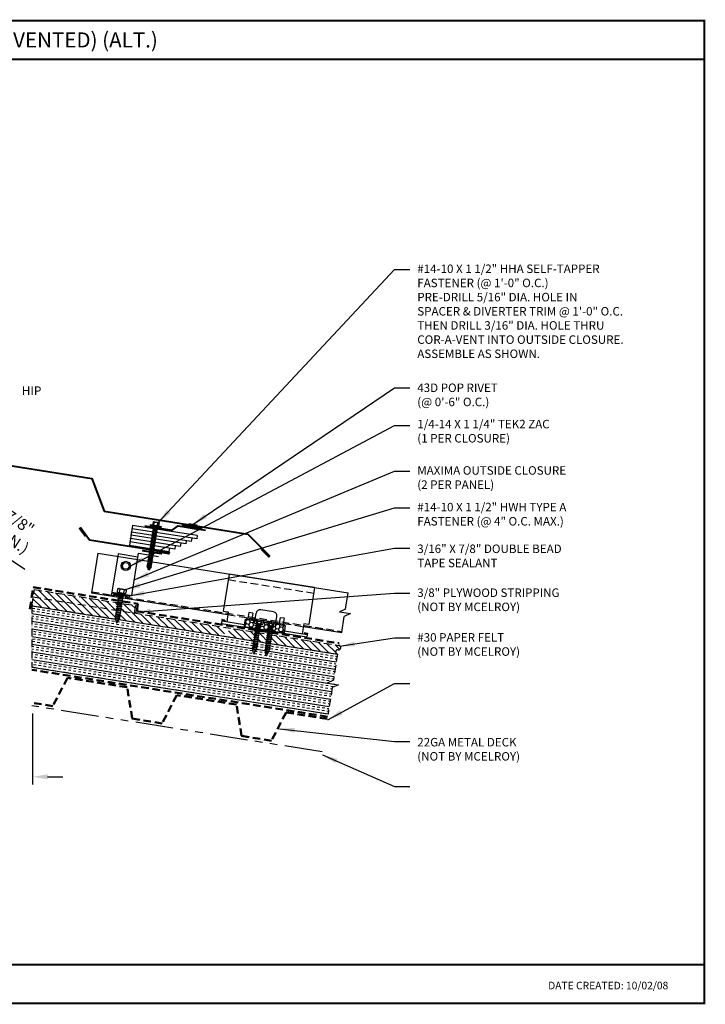
# Model space of a CAD drawing. Extents: x -88520 to 66, y -24736 to 9961.
# Drawn here: x 32 to 66, y 25 to 74 of the extents above; entities that cross this region are included whole.
import ezdxf
from ezdxf.enums import TextEntityAlignment as Align

# ---------------------------------------------------------------- set-up
doc = ezdxf.new("R2010")
doc.units = 0
doc.header["$LTSCALE"] = 1.5
doc.header["$MEASUREMENT"] = 0
for name, pattern in [('CENTER', [2, 1.25, -0.25, 0.25, -0.25]), ('HIDDEN', [0.375, 0.25, -0.125]), ('PHANTOM', [2.5, 1.25, -0.25, 0.25, -0.25, 0.25, -0.25])]:
    doc.linetypes.add(name, pattern=pattern)
doc.layers.get('0').update_dxf_attribs({"linetype": 'CONTINUOUS'})
doc.layers.get('Defpoints').update_dxf_attribs({"linetype": 'CONTINUOUS'})
for name, color, linetype in [('ACCESSORIES', 30, 'CONTINUOUS'), ('DIM', 2, 'CONTINUOUS'), ('FASTENER', 1, 'CONTINUOUS'), ('NOTBYMCELROY', 8, 'HIDDEN'), ('SHEETING', 5, 'CONTINUOUS'), ('STEELLINE', 4, 'PHANTOM'), ('TEXT BY MCELROY', 3, 'CONTINUOUS'), ('TEXT NOT BY MCELROY', 1, 'CONTINUOUS'), ('TRIM', 3, 'CONTINUOUS'), ('TXT', 2, 'CONTINUOUS'), ('WEB BOR', 6, 'CONTINUOUS')]:
    doc.layers.add(name, color=color, linetype=linetype)
doc.styles.add('KEENAN', font='ARIBLK.TTF')
doc.styles.add('ROMANT', font='ROMANT')
doc.styles.get("Standard").update_dxf_attribs({"font": 'romans'})
doc.dimstyles.new('MCELROY1$0', dxfattribs={"dimtxt": 0.0938, "dimasz": 0.125, "dimexe": 0.0625, "dimexo": 0.0625, "dimgap": 0.0625, "dimtad": 1, "dimdec": 4, "dimzin": 3, "dimdsep": 46, "dimlunit": 4, "dimtxsty": 'Standard', "dimcen": 0, "dimclrd": 2, "dimclre": 2, "dimclrt": 1, "dimadec": 0, "dimazin": 0, "dimtfac": 1, "dimtdec": 0, "dimtofl": 0, "dimtmove": 0, "dimatfit": 3, "dimfxl": 1, "dimfrac": 2, "dimtolj": 1, "dimtzin": 0, "dimarcsym": 0})
doc.dimstyles.new('MCELROY1$7', dxfattribs={"dimtxt": 0.0938, "dimasz": 0.125, "dimexe": 0.0625, "dimexo": 0.0625, "dimgap": 0.0625, "dimtad": 0, "dimtih": 1, "dimtoh": 1, "dimdec": 0, "dimzin": 3, "dimdsep": 46, "dimlunit": 4, "dimtxsty": 'Standard', "dimcen": 0, "dimclrd": 2, "dimclre": 2, "dimclrt": 1, "dimadec": 0, "dimazin": 0, "dimtfac": 1, "dimtdec": 0, "dimtofl": 0, "dimtmove": 0, "dimatfit": 3, "dimfxl": 1, "dimfrac": 2, "dimtolj": 1, "dimtzin": 0, "dimarcsym": 0})

# ---------------------------------------------------------------- blocks, each defined once
blk = doc.blocks.new('TEST')
at = {"layer": 'FASTENER', "linetype": 'Continuous'}
for p, q in [((0.309, 2.466), (-0.253, 2.466)), ((-0.253, 2.466), (-0.253, 2.435)), ((-0.16, 2.482), (-0.16, 2.466)), ((-0.128, 2.482), (-0.16, 2.482)), ((0.184, 2.638), (-0.128, 2.638)), ((-0.128, 2.482), (-0.128, 2.638)), ((0.184, 2.482), (-0.128, 2.482)), ((-0.054, 2.628), (-0.073, 2.628)), ((-0.066, 2.482), (-0.073, 2.628)), ((-0.066, 2.482), (-0.054, 2.628)), ((0.132, 2.628), (0.11, 2.628)), ((0.122, 2.482), (0.11, 2.628)), ((0.122, 2.482), (0.129, 2.628)), ((0.184, 2.638), (0.184, 2.482)), ((0.215, 2.482), (0.184, 2.482)), ((0.215, 2.466), (0.215, 2.482)), ((0.309, 2.466), (0.309, 2.435)), ((0.028, 2.435), (-0.253, 2.435)), ((-0.238, 2.425), (-0.238, 2.414)), ((-0.228, 2.404), (0.028, 2.404)), ((0.145, 2.309), (-0.089, 2.264)), ((-0.089, 2.264), (-0.07, 2.273)), ((-0.089, 2.264), (-0.07, 2.263)), ((0.145, 2.231), (-0.089, 2.186)), ((-0.089, 2.186), (-0.07, 2.195)), ((-0.089, 2.186), (-0.07, 2.185)), ((0.145, 2.153), (-0.089, 2.108)), ((-0.089, 2.108), (-0.07, 2.117)), ((-0.089, 2.108), (-0.07, 2.107)), ((0.145, 2.075), (-0.089, 2.03)), ((-0.089, 2.03), (-0.07, 2.039)), ((-0.089, 2.03), (-0.07, 2.028)), ((0.145, 1.996), (-0.089, 1.951)), ((-0.089, 1.951), (-0.07, 1.961)), ((-0.07, 0.408), (-0.07, 2.404)), ((-0.07, 2.273), (0.125, 2.31)), ((0.125, 2.301), (-0.07, 2.263)), ((-0.07, 2.195), (0.125, 2.232)), ((0.125, 2.223), (-0.07, 2.185)), ((-0.07, 2.117), (0.125, 2.154)), ((0.125, 2.144), (-0.07, 2.107)), ((-0.07, 2.039), (0.125, 2.076)), ((0.125, 2.066), (-0.07, 2.028)), ((-0.07, 1.961), (0.125, 1.998)), ((0.125, 1.988), (-0.07, 1.95)), ((0.028, 2.404), (0.028, 2.435)), ((0.309, 2.435), (0.028, 2.435)), ((0.028, 2.435), (0.028, 2.404)), ((0.028, 2.435), (0.028, 2.435)), ((0.028, 2.435), (0.028, 2.435)), ((0.028, 2.404), (0.283, 2.404)), ((0.125, 2.404), (0.125, 0.401)), ((0.145, 2.309), (0.125, 2.31)), ((0.145, 2.309), (0.125, 2.301)), ((0.145, 2.231), (0.125, 2.232)), ((0.145, 2.231), (0.125, 2.223)), ((0.145, 2.153), (0.125, 2.154)), ((0.145, 2.153), (0.125, 2.144)), ((0.145, 2.075), (0.125, 2.076)), ((0.145, 2.075), (0.125, 2.066)), ((0.145, 1.996), (0.125, 1.998)), ((0.145, 1.996), (0.125, 1.988)), ((0.284, 2.404), (0.266, 2.404)), ((0.27, 2.435), (0.284, 2.435)), ((0.27, 2.435), (0.27, 2.435)), ((0.286, 2.404), (0.27, 2.404)), ((0.283, 2.435), (0.286, 2.435)), ((0.293, 2.414), (0.293, 2.425)), ((-0.089, 1.951), (-0.07, 1.95)), ((0.145, 1.918), (-0.089, 1.873)), ((-0.089, 1.873), (-0.07, 1.883)), ((-0.089, 1.873), (-0.07, 1.872)), ((0.145, 1.84), (-0.089, 1.795)), ((-0.089, 1.795), (-0.07, 1.804)), ((-0.089, 1.795), (-0.07, 1.794)), ((0.145, 1.762), (-0.089, 1.717)), ((-0.089, 1.717), (-0.07, 1.726)), ((-0.089, 1.717), (-0.07, 1.716)), ((0.145, 1.684), (-0.089, 1.639)), ((-0.089, 1.639), (-0.07, 1.648)), ((-0.089, 1.639), (-0.07, 1.638)), ((0.145, 1.606), (-0.089, 1.561)), ((-0.089, 1.561), (-0.07, 1.57)), ((-0.089, 1.561), (-0.07, 1.56)), ((0.145, 1.528), (-0.089, 1.483)), ((-0.089, 1.483), (-0.07, 1.492)), ((-0.089, 1.483), (-0.07, 1.482)), ((-0.07, 1.883), (0.125, 1.92)), ((0.125, 1.91), (-0.07, 1.872)), ((-0.07, 1.804), (0.125, 1.842)), ((0.125, 1.832), (-0.07, 1.794)), ((-0.07, 1.726), (0.125, 1.763)), ((0.125, 1.754), (-0.07, 1.716)), ((-0.07, 1.648), (0.125, 1.685)), ((0.125, 1.676), (-0.07, 1.638)), ((-0.07, 1.57), (0.125, 1.607)), ((0.125, 1.598), (-0.07, 1.56)), ((-0.07, 1.492), (0.125, 1.529)), ((0.125, 1.519), (-0.07, 1.482)), ((0.145, 1.918), (0.125, 1.92)), ((0.145, 1.918), (0.125, 1.91)), ((0.145, 1.84), (0.125, 1.842)), ((0.145, 1.84), (0.125, 1.832)), ((0.145, 1.762), (0.125, 1.763)), ((0.145, 1.762), (0.125, 1.754)), ((0.145, 1.684), (0.125, 1.685)), ((0.145, 1.684), (0.125, 1.676)), ((0.145, 1.606), (0.125, 1.607)), ((0.145, 1.606), (0.125, 1.598)), ((0.145, 1.528), (0.125, 1.529)), ((0.145, 1.528), (0.125, 1.519)), ((0.145, 1.45), (-0.089, 1.405)), ((-0.089, 1.405), (-0.07, 1.414)), ((-0.089, 1.405), (-0.07, 1.403)), ((0.145, 1.371), (-0.089, 1.326)), ((-0.089, 1.326), (-0.07, 1.336)), ((-0.089, 1.326), (-0.07, 1.325)), ((0.145, 1.293), (-0.089, 1.248)), ((-0.089, 1.248), (-0.07, 1.258)), ((-0.089, 1.248), (-0.07, 1.247)), ((0.145, 1.215), (-0.089, 1.17)), ((-0.089, 1.17), (-0.07, 1.179)), ((-0.089, 1.17), (-0.07, 1.169)), ((0.145, 1.137), (-0.089, 1.092)), ((-0.089, 1.092), (-0.07, 1.101)), ((-0.089, 1.092), (-0.07, 1.091)), ((0.145, 1.059), (-0.089, 1.014)), ((-0.089, 1.014), (-0.07, 1.023)), ((-0.089, 1.014), (-0.07, 1.013)), ((0.145, 0.981), (-0.089, 0.936)), ((-0.07, 1.414), (0.125, 1.451)), ((0.125, 1.441), (-0.07, 1.403)), ((-0.07, 1.336), (0.125, 1.373)), ((0.125, 1.363), (-0.07, 1.325)), ((-0.07, 1.258), (0.125, 1.295)), ((0.125, 1.285), (-0.07, 1.247)), ((-0.07, 1.179), (0.125, 1.217)), ((0.125, 1.207), (-0.07, 1.169)), ((-0.07, 1.101), (0.125, 1.138)), ((0.125, 1.129), (-0.07, 1.091)), ((-0.07, 1.023), (0.125, 1.06)), ((0.125, 1.051), (-0.07, 1.013)), ((-0.07, 0.945), (0.125, 0.982)), ((0.145, 1.45), (0.125, 1.451)), ((0.145, 1.45), (0.125, 1.441)), ((0.145, 1.371), (0.125, 1.373)), ((0.145, 1.371), (0.125, 1.363)), ((0.145, 1.293), (0.125, 1.295)), ((0.145, 1.293), (0.125, 1.285)), ((0.145, 1.215), (0.125, 1.217)), ((0.145, 1.215), (0.125, 1.207)), ((0.145, 1.137), (0.125, 1.138)), ((0.145, 1.137), (0.125, 1.129)), ((0.145, 1.059), (0.125, 1.06)), ((0.145, 1.059), (0.125, 1.051)), ((0.145, 0.981), (0.125, 0.982)), ((0.145, 0.981), (0.125, 0.973)), ((-0.089, 0.936), (-0.07, 0.945)), ((-0.089, 0.936), (-0.07, 0.935)), ((0.145, 0.903), (-0.089, 0.858)), ((-0.089, 0.858), (-0.07, 0.867)), ((-0.089, 0.858), (-0.07, 0.857)), ((0.145, 0.825), (-0.089, 0.78)), ((-0.089, 0.78), (-0.07, 0.789)), ((-0.089, 0.78), (-0.07, 0.778)), ((0.145, 0.746), (-0.089, 0.701)), ((-0.089, 0.701), (-0.07, 0.711)), ((-0.089, 0.701), (-0.07, 0.7)), ((0.145, 0.668), (-0.089, 0.623)), ((-0.089, 0.623), (-0.07, 0.633)), ((-0.089, 0.623), (-0.07, 0.622)), ((0.145, 0.59), (-0.089, 0.545)), ((-0.089, 0.545), (-0.07, 0.554)), ((-0.089, 0.545), (-0.07, 0.544)), ((0.145, 0.512), (-0.089, 0.467)), ((0.125, 0.973), (-0.07, 0.935)), ((-0.07, 0.867), (0.125, 0.904)), ((0.125, 0.894), (-0.07, 0.857)), ((-0.07, 0.789), (0.125, 0.826)), ((0.125, 0.816), (-0.07, 0.778)), ((-0.07, 0.711), (0.125, 0.748)), ((0.125, 0.738), (-0.07, 0.7)), ((-0.07, 0.633), (0.125, 0.67)), ((0.125, 0.66), (-0.07, 0.622)), ((-0.07, 0.554), (0.125, 0.592)), ((0.125, 0.582), (-0.07, 0.544)), ((-0.07, 0.476), (0.125, 0.513)), ((0.125, 0.504), (-0.07, 0.466)), ((0.145, 0.903), (0.125, 0.904)), ((0.145, 0.903), (0.125, 0.894)), ((0.145, 0.825), (0.125, 0.826)), ((0.145, 0.825), (0.125, 0.816)), ((0.145, 0.746), (0.125, 0.748)), ((0.145, 0.746), (0.125, 0.738)), ((0.145, 0.668), (0.125, 0.67)), ((0.145, 0.668), (0.125, 0.66)), ((0.145, 0.59), (0.125, 0.592)), ((0.145, 0.59), (0.125, 0.582)), ((0.145, 0.512), (0.125, 0.513)), ((0.145, 0.512), (0.125, 0.504)), ((-0.089, 0.467), (-0.07, 0.476)), ((-0.089, 0.467), (-0.07, 0.466)), ((0.145, 0.434), (-0.089, 0.389)), ((-0.089, 0.389), (-0.07, 0.398)), ((-0.089, 0.389), (-0.07, 0.388)), ((-0.07, 0.398), (0.125, 0.435)), ((0.125, 0.426), (-0.07, 0.388)), ((-0.07, 0.408), (0.019, 0.216)), ((0.117, 0.35), (-0.052, 0.318)), ((-0.052, 0.318), (-0.032, 0.327)), ((-0.052, 0.318), (-0.032, 0.317)), ((-0.032, 0.327), (0.097, 0.352)), ((0.097, 0.342), (-0.032, 0.317)), ((0.001, 0.255), (0.046, 0.264)), ((0.02, 0.25), (0.001, 0.255)), ((0.013, 0.252), (0.066, 0.263)), ((0.019, 0.216), (0.125, 0.401)), ((0.02, 0.25), (0.046, 0.254)), ((0.066, 0.263), (0.046, 0.264)), ((0.066, 0.263), (0.046, 0.254)), ((0.117, 0.35), (0.097, 0.352)), ((0.117, 0.35), (0.097, 0.342)), ((0.145, 0.434), (0.125, 0.435)), ((0.145, 0.434), (0.125, 0.426))]:
    blk.add_line(p, q, dxfattribs=at)
for centre, radius, start, end in [((-0.163, 2.19), 0.447, 77.4143, 85.3446), ((0.028, 2.2), 0.436, 77.5955, 102.3683), ((0.219, 2.19), 0.447, 94.6554, 102.5857), ((-0.228, 2.425), 0.01, 90.0041, 179.9957), ((-0.228, 2.414), 0.01, 180.0041, 269.9959), ((0.283, 2.425), 0.01, 0.0044, 90.7877), ((0.283, 2.414), 0.01, 270.0041, 359.9959)]:
    blk.add_arc(centre, radius, start, end, dxfattribs=at)
blk = doc.blocks.new('Rivet')
at = {"layer": 'FASTENER'}
for p, q in [((-0.084, 0), (-0.084, -0.166)), ((0, -0.166), (0, 0))]:
    blk.add_line(p, q, dxfattribs=at)
at = {"layer": 'FASTENER', "linetype": 'Continuous'}
for points in [[(-0.25, 0.019, -0.418246), (-0.241, 0.028), (0.157, 0.028, -0.418246), (0.166, 0.019), (0.166, 0.009, -0.414214), (0.157, 0), (-0.241, 0, -0.414214), (-0.25, 0.009)], [(-0.25, -0.185, 0.418246), (-0.241, -0.194), (0.157, -0.194, 0.418246), (0.166, -0.185), (0.166, -0.175, 0.414214), (0.157, -0.166), (-0.241, -0.166, 0.414214), (-0.25, -0.175)]]:
    blk.add_lwpolyline(points, format="xyb", close=True, dxfattribs=at)
blk = doc.blocks.new('*D69')
at = {"layer": 'Defpoints', "color": 0}
for p in [(31.052, 39.817), (33.037, 39.817), (31.052, 36.293)]:
    blk.add_point(p, dxfattribs=at)
at = {"layer": 'DIM', "color": 2, "lineweight": -2}
for p, q in [((31.052, 39.442), (31.052, 35.918)), ((33.037, 39.442), (33.037, 35.918)), ((30.302, 36.293), (26.545, 36.293)), ((33.787, 36.293), (34.537, 36.293))]:
    blk.add_line(p, q, dxfattribs=at)
at = {"layer": 'DIM', "color": 2}
for points in [[(30.302, 36.418), (30.302, 36.168), (31.052, 36.293)], [(33.787, 36.418), (33.787, 36.168), (33.037, 36.293)]]:
    blk.add_solid(points, dxfattribs=at)
at = {"layer": 'DIM', "color": 1, "insert": (28.046, 37.619), "char_height": 0.5628, "attachment_point": 5}
blk.add_mtext('\\A1;2"\\P(MIN.)', dxfattribs=at)
blk = doc.blocks.new('*D70')
at = {"layer": 'Defpoints', "color": 0}
for p in [(27.448, 49.446), (28.907, 49.096), (28.622, 48.667)]:
    blk.add_point(p, dxfattribs=at)
at = {"layer": 'DIM', "color": 2, "lineweight": -2}
for p, q in [((27.108, 50.291), (26.484, 50.705)), ((27.656, 49.759), (27.941, 50.188)), ((28.83, 48.979), (29.115, 49.408)), ((29.532, 48.681), (32.657, 46.606))]:
    blk.add_line(p, q, dxfattribs=at)
at = {"layer": 'DIM', "color": 2}
for points in [[(27.178, 50.395), (27.039, 50.186), (27.733, 49.876)], [(29.601, 48.785), (29.463, 48.577), (28.907, 49.096)]]:
    blk.add_solid(points, dxfattribs=at)
at = {"layer": 'DIM', "color": 1, "insert": (32.141, 48.541), "char_height": 0.5628, "attachment_point": 5, "rotation": 326.4146}
blk.add_mtext('\\A1;7/8"\\P(MIN.)', dxfattribs=at)
blk = doc.blocks.new('#14-10 HHA SELF TAPPING 1.5 INCH')
at = {"layer": 'FASTENER'}
for p, q in [((-1.69, 0.187), (-1.678, 0.209)), ((-1.69, -0.187), (-1.69, 0.187)), ((-1.673, 0.217), (-1.517, 0.217)), ((-1.673, 0.108), (-1.517, 0.108)), ((-1.5, 0.187), (-1.512, 0.209)), ((-1.5, -0.187), (-1.5, 0.187)), ((-1.5, 0.022), (-1.469, -0.093)), ((-1.48, 0.092), (-1.459, 0.092)), ((-1.439, 0.127), (-1.459, 0.092)), ((-1.459, 0.092), (-1.409, -0.093)), ((-1.439, 0.127), (-1.389, -0.127)), ((-1.439, 0.127), (-1.419, 0.092)), ((-1.419, 0.092), (-1.369, -0.093)), ((-1.419, 0.092), (-1.359, 0.092)), ((-1.339, 0.127), (-1.359, 0.092)), ((-1.359, 0.092), (-1.309, -0.093)), ((-1.339, 0.127), (-1.319, 0.092)), ((-1.339, 0.127), (-1.289, -0.127)), ((-1.319, 0.092), (-1.269, -0.093)), ((-1.319, 0.092), (-1.259, 0.092)), ((-1.239, 0.127), (-1.259, 0.092)), ((-1.259, 0.092), (-1.209, -0.093)), ((-1.239, 0.127), (-1.189, -0.127)), ((-1.239, 0.127), (-1.219, 0.092)), ((-1.219, 0.092), (-1.159, 0.092)), ((-1.219, 0.092), (-1.169, -0.093)), ((-1.139, 0.127), (-1.159, 0.092)), ((-1.159, 0.092), (-1.109, -0.093)), ((-1.139, 0.127), (-1.089, -0.127)), ((-1.139, 0.127), (-1.119, 0.092)), ((-1.119, 0.092), (-1.059, 0.092)), ((-1.119, 0.092), (-1.069, -0.093)), ((-1.039, 0.127), (-1.059, 0.092)), ((-1.059, 0.092), (-1.009, -0.093)), ((-1.039, 0.127), (-0.989, -0.127)), ((-1.039, 0.127), (-1.019, 0.092)), ((-1.019, 0.092), (-0.959, 0.092)), ((-1.019, 0.092), (-0.969, -0.093)), ((-0.939, 0.127), (-0.959, 0.092)), ((-0.959, 0.092), (-0.909, -0.093)), ((-0.939, 0.127), (-0.889, -0.127)), ((-0.939, 0.127), (-0.919, 0.092)), ((-0.919, 0.092), (-0.859, 0.092)), ((-0.919, 0.092), (-0.869, -0.093)), ((-0.839, 0.127), (-0.859, 0.092)), ((-0.859, 0.092), (-0.809, -0.093)), ((-0.839, 0.127), (-0.789, -0.127)), ((-0.839, 0.127), (-0.819, 0.092)), ((-0.819, 0.092), (-0.749, 0.092)), ((-0.819, 0.092), (-0.769, -0.093)), ((-0.729, 0.127), (-0.749, 0.092)), ((-0.749, 0.092), (-0.699, -0.093)), ((-0.729, 0.127), (-0.679, -0.127)), ((-0.729, 0.127), (-0.709, 0.092)), ((-0.709, 0.092), (-0.659, -0.093)), ((-0.709, 0.092), (-0.649, 0.092)), ((-0.629, 0.127), (-0.649, 0.092)), ((-0.649, 0.092), (-0.599, -0.093)), ((-0.629, 0.127), (-0.579, -0.127)), ((-0.629, 0.127), (-0.609, 0.092)), ((-0.609, 0.092), (-0.559, -0.093)), ((-0.609, 0.092), (-0.539, 0.092)), ((-0.519, 0.127), (-0.539, 0.092)), ((-0.539, 0.092), (-0.489, -0.093)), ((-0.519, 0.127), (-0.469, -0.127)), ((-0.519, 0.127), (-0.499, 0.092)), ((-0.499, 0.092), (-0.439, 0.092)), ((-0.499, 0.092), (-0.449, -0.093)), ((-0.419, 0.127), (-0.439, 0.092)), ((-0.439, 0.092), (-0.389, -0.093)), ((-0.419, 0.127), (-0.369, -0.127)), ((-0.419, 0.127), (-0.399, 0.092)), ((-0.399, 0.092), (-0.349, -0.093)), ((-0.399, 0.092), (-0.339, 0.092)), ((-0.319, 0.127), (-0.339, 0.092)), ((-0.339, 0.092), (-0.289, -0.093)), ((-0.319, 0.127), (-0.299, 0.092)), ((-0.319, 0.127), (-0.269, -0.127)), ((-0.299, 0.092), (-0.239, 0.092)), ((-0.299, 0.092), (-0.249, -0.093)), ((-0.219, 0.127), (-0.239, 0.092)), ((-0.239, 0.092), (-0.18, -0.084)), ((-0.219, 0.127), (-0.199, 0.092)), ((-0.219, 0.127), (-0.169, -0.103)), ((-0.124, 0.062), (-0.199, 0.092)), ((-0.199, 0.092), (-0.152, -0.073)), ((-0.119, 0.071), (-0.124, 0.062)), ((-0.124, 0.062), (-0.094, 0)), ((-0.119, 0.071), (-0.094, 0)), ((-0.119, 0.071), (-0.11, 0.056)), ((-0.009, 0.014), (-0.11, 0.056)), ((-0.094, 0), (-0.11, 0.056)), ((-1.69, -0.187), (-1.678, -0.209)), ((-1.673, -0.108), (-1.517, -0.108)), ((-1.673, -0.217), (-1.517, -0.217)), ((-1.5, -0.187), (-1.512, -0.209)), ((-1.5, -0.071), (-1.489, -0.127)), ((-1.489, -0.127), (-1.5, -0.108)), ((-1.489, -0.127), (-1.469, -0.093)), ((-1.469, -0.093), (-1.409, -0.093)), ((-1.389, -0.127), (-1.409, -0.093)), ((-1.389, -0.127), (-1.369, -0.093)), ((-1.369, -0.093), (-1.309, -0.093)), ((-1.289, -0.127), (-1.309, -0.093)), ((-1.289, -0.127), (-1.269, -0.093)), ((-1.269, -0.093), (-1.209, -0.093)), ((-1.189, -0.127), (-1.209, -0.093)), ((-1.189, -0.127), (-1.169, -0.093)), ((-1.169, -0.093), (-1.109, -0.093)), ((-1.089, -0.127), (-1.109, -0.093)), ((-1.089, -0.127), (-1.069, -0.093)), ((-1.069, -0.093), (-1.009, -0.093)), ((-0.989, -0.127), (-1.009, -0.093)), ((-0.989, -0.127), (-0.969, -0.093)), ((-0.969, -0.093), (-0.909, -0.093)), ((-0.889, -0.127), (-0.909, -0.093)), ((-0.889, -0.127), (-0.869, -0.093)), ((-0.869, -0.093), (-0.809, -0.093)), ((-0.789, -0.127), (-0.809, -0.093)), ((-0.789, -0.127), (-0.769, -0.093)), ((-0.769, -0.093), (-0.699, -0.093)), ((-0.679, -0.127), (-0.699, -0.093)), ((-0.679, -0.127), (-0.659, -0.093)), ((-0.659, -0.093), (-0.599, -0.093)), ((-0.579, -0.127), (-0.599, -0.093)), ((-0.579, -0.127), (-0.559, -0.093)), ((-0.559, -0.093), (-0.489, -0.093)), ((-0.469, -0.127), (-0.489, -0.093)), ((-0.469, -0.127), (-0.449, -0.093)), ((-0.449, -0.093), (-0.389, -0.093)), ((-0.369, -0.127), (-0.389, -0.093)), ((-0.369, -0.127), (-0.349, -0.093)), ((-0.349, -0.093), (-0.289, -0.093)), ((-0.269, -0.127), (-0.289, -0.093)), ((-0.269, -0.127), (-0.249, -0.093)), ((-0.249, -0.093), (-0.217, -0.093)), ((-0.18, -0.084), (-0.183, -0.086)), ((-0.169, -0.103), (-0.18, -0.084)), ((-0.169, -0.103), (-0.152, -0.073)), ((-0.009, -0.014), (-0.152, -0.073))]:
    blk.add_line(p, q, dxfattribs=at)
for centre, radius, start, end in [((-1.594, 0.162), 0.0958, 145.6158, 214.3842), ((-1.332, 0), 0.358, 162.412, 197.588), ((-1.596, 0.162), 0.0958, 325.6158, 34.3842), ((-1.858, 0), 0.358, 342.412, 17.588), ((-1.48, 0.112), 0.0199, 179.7799, 270.0911), ((-0.015, 0), 0.015, 292.5, 67.5), ((-1.594, -0.162), 0.0958, 145.6158, 214.3842), ((-1.596, -0.162), 0.0958, 325.6158, 34.3842), ((-0.217, -0.003), 0.09, 270, 292.5)]:
    blk.add_arc(centre, radius, start, end, dxfattribs=at)
at = {"layer": 'FASTENER', "color": 0, "linetype": 'ByBlock'}
for p in [(-1.69, 0.187), (-1.5, 0.187), (-1.5, 0.187), (-0.31, 0)]:
    blk.add_point(p, dxfattribs=at)
blk = doc.blocks.new('COR-A-VENT')
at = {"layer": 'ACCESSORIES'}
for p, q in [((-1.391, 0.792), (1.819, 1.301)), ((-1.365, 0.628), (1.845, 1.136)), ((1.819, 1.301), (1.975, 0.313)), ((-1.391, 0.792), (-1.365, 0.628)), ((-1.118, 0.667), (-1.092, 0.502)), ((-1.092, 0.502), (1.871, 0.971)), ((-0.845, 0.541), (-0.819, 0.377)), ((-0.819, 0.377), (1.897, 0.807)), ((-0.546, 0.251), (1.923, 0.642)), ((-0.572, 0.416), (-0.546, 0.251)), ((-0.299, 0.29), (-0.273, 0.126)), ((-0.273, 0.126), (1.949, 0.477)), ((0, 0), (-0.026, 0.165)), ((1.975, 0.313), (0, 0))]:
    blk.add_line(p, q, dxfattribs=at)
for p in [(1.845, 1.136), (1.871, 0.971), (1.897, 0.807), (1.923, 0.642), (1.949, 0.477)]:
    blk.add_point(p, dxfattribs=at)

msp = doc.modelspace()

# ---------------------------------------------------------------- hatches: boundary and pattern name
at = {"layer": 'ACCESSORIES'}
msp.add_hatch(color=256, dxfattribs=at).paths.add_polyline_path([(37.053, 45.34696), (37.04339, 45.28629), (36.96151, 45.29926), (36.98142, 45.42498), (37.84565, 45.2881), (37.82574, 45.16238), (37.74386, 45.17535), (37.75347, 45.23602)])
h = msp.add_hatch(dxfattribs=at)
h.set_pattern_fill('HONEY', color=256, angle=9, style=0)
h.set_pattern_definition([(171, (77.74448, 20.94836), (-0.16825704, 0.13625186), [0.125, -0.25]), (51, (77.74448, 20.94836), (0.2021261, 0.07758894), [0.125, -0.25]), (111, (77.74448, 20.94836), (0.03386905, 0.2138408), [-0.25, 0.125])])
h.paths.add_polyline_path([(43.61699, 44.11651), (43.55833, 43.74613), (45.53371, 43.43326), (45.59237, 43.80364)])
at = {"layer": 'NOTBYMCELROY'}
h = msp.add_hatch(dxfattribs=at)
h.set_pattern_fill('ANSI31', color=256, scale=2, style=0)
h.set_pattern_definition([(135, (64.05193, 0), (0.1767767, 0.1767767), [])])
h.paths.add_polyline_path([(42.72872, 43.25247), (42.73658, 43.3021), (42.76708, 43.3085), (42.74149, 43.33308), (42.74962, 43.38441), (42.78011, 43.39081), (42.75453, 43.41539), (42.79716, 43.68459), (48.26083, 42.81923, -1), (48.22661, 42.60317, 1), (48.19239, 42.38711)])
h.paths.add_polyline_path([(37.35989, 44.10281), (37.36495, 44.13476), (37.38441, 44.13277), (37.36658, 44.14502), (37.37718, 44.21193), (37.39663, 44.20993), (37.3788, 44.22218), (37.3894, 44.28909), (37.40886, 44.28709), (37.39102, 44.29935), (37.40162, 44.36625), (37.42108, 44.36426), (37.40324, 44.37651), (37.41384, 44.44342), (37.4333, 44.44142), (37.41547, 44.45367), (37.42606, 44.52058), (37.44552, 44.51858), (37.42769, 44.53084), (37.42833, 44.53493), (42.63222, 43.71071), (42.59242, 43.45941), (42.55639, 43.45704), (42.58752, 43.42845), (42.57938, 43.3771), (42.54335, 43.37473), (42.57448, 43.34614), (42.56635, 43.2948), (42.53031, 43.29242), (42.54153, 43.28212)])
h.paths.add_polyline_path([(33.00575, 44.79244), (33.07419, 45.22455), (37.23543, 44.56548), (37.22837, 44.52094), (37.20886, 44.5226), (37.22686, 44.5114), (37.21615, 44.44377), (37.19664, 44.44544), (37.21464, 44.43423), (37.20393, 44.36661), (37.18442, 44.36827), (37.20242, 44.35707), (37.19171, 44.28945), (37.1722, 44.29111), (37.1902, 44.27991), (37.17949, 44.21228), (37.15997, 44.21395), (37.17797, 44.20274), (37.16699, 44.13337), (37.16689, 44.13338)])
h.paths.add_polyline_path([(33.07419, 45.22455), (33.13285, 45.59494), (37.29409, 44.93586), (37.28948, 44.90675), (37.26997, 44.90841), (37.28797, 44.89721), (37.27726, 44.82959), (37.25775, 44.83125), (37.27575, 44.82005), (37.26504, 44.75242), (37.24552, 44.75409), (37.26352, 44.74288), (37.25281, 44.67526), (37.2333, 44.67693), (37.2513, 44.66572), (37.24059, 44.5981), (37.22108, 44.59976), (37.23908, 44.58856), (37.23543, 44.56548)])
h.paths.add_polyline_path([(37.46996, 44.67291), (37.45213, 44.68516), (37.46273, 44.75207), (37.48218, 44.75007), (37.46435, 44.76233), (37.47495, 44.82923), (37.49441, 44.82723), (37.47657, 44.83949), (37.487, 44.90531), (38.15162, 44.80004), (38.09296, 44.42966), (37.42833, 44.53493), (37.43828, 44.59774), (37.45774, 44.59574), (37.43991, 44.608), (37.45051, 44.67491)])
h = msp.add_hatch(dxfattribs=at)
h.set_pattern_fill('INSUL', color=256, angle=9, style=0)
h.set_pattern_definition([(171, (64.05193, 0), (0.058663, 0.370383), []), (171, (64.07148, 0.12346), (0.058663, 0.370383), [0.125, -0.125]), (171, (64.09104, 0.24692), (0.058663, 0.370383), [0.125, -0.125])])
h.paths.add_polyline_path([(33.00575, 44.79244), (37.16384, 44.13386), (37.14503, 44.12664), (37.1718, 44.10496), (37.20782, 43.95493, 0.66817864), (37.2352, 43.95059), (37.29234, 44.04385), (37.30864, 44.05011), (37.30031, 44.05685), (37.33126, 44.10735), (48.19239, 42.38711), (47.98674, 41.0887), (47.6811, 40.9494), (48.23438, 40.86176), (47.92873, 40.72246), (47.71979, 39.40323), (33.00575, 41.7337)])

# ---------------------------------------------------------------- linework, layer by layer
at = {"layer": 'ACCESSORIES'}
for p, q in [((42.80833, 46.36469), (42.51737, 44.52761)), ((47.05539, 45.69202), (42.80833, 46.36469)), ((47.05539, 45.69202), (46.76443, 43.85495)), ((42.51737, 44.52761), (42.76429, 44.48851)), ((45.01631, 44.48397), (44.37431, 44.58566)), ((42.45027, 44.10397), (42.42038, 43.91525)), ((42.43915, 44.03377), (43.57499, 43.85387)), ((42.59286, 44.04541), (42.44471, 44.06887)), ((42.59842, 44.08051), (42.45027, 44.10397)), ((42.59842, 44.08051), (42.5873, 44.0103)), ((42.76429, 44.48851), (42.68607, 43.99466)), ((43.55833, 43.74613), (43.61699, 44.11651)), ((43.61699, 44.11651), (45.59237, 43.80364)), ((43.66569, 44.1088), (43.64855, 44.12327)), ((43.96969, 44.12521), (43.71547, 44.16548)), ((43.93432, 44.07006), (43.73206, 44.1021)), ((43.7877, 44.45803), (43.74073, 44.16147)), ((43.98524, 44.42675), (43.7877, 44.45803)), ((43.98524, 44.42675), (43.93827, 44.13019)), ((44.02028, 44.06439), (44.01998, 44.05268)), ((44.07103, 44.10916), (44.06106, 44.04618)), ((44.18831, 44.09058), (44.07103, 44.10916)), ((44.09573, 44.10525), (44.14548, 44.4194)), ((44.73157, 44.00454), (44.49696, 44.0417)), ((45.1328, 43.94099), (45.18256, 44.25515)), ((45.33723, 44.21261), (45.29026, 43.91605)), ((45.33723, 44.21261), (45.53477, 44.18133)), ((45.53477, 44.18133), (45.4878, 43.88477)), ((42.42038, 43.91525), (46.66744, 43.24258)), ((43.58438, 43.91313), (43.55622, 43.73535)), ((45.5316, 43.42248), (43.55622, 43.73535)), ((45.53371, 43.43326), (43.55833, 43.74613)), ((45.15749, 43.93708), (45.04022, 43.95566)), ((45.15749, 43.93708), (45.14752, 43.8741)), ((45.19192, 43.87882), (45.18859, 43.86759)), ((45.25884, 43.92103), (45.51306, 43.88076)), ((45.27543, 43.85765), (45.47769, 43.82562)), ((45.5316, 43.42248), (45.55975, 43.60026)), ((45.59237, 43.80364), (45.53371, 43.43326)), ((45.54289, 43.81148), (45.56365, 43.81995)), ((45.55037, 43.541), (46.68621, 43.3611)), ((46.5175, 43.89405), (46.43929, 43.40021)), ((46.76443, 43.85495), (46.5175, 43.89405)), ((46.54917, 43.45477), (46.53806, 43.38457)), ((46.54362, 43.41967), (46.69177, 43.3962)), ((46.54917, 43.45477), (46.69733, 43.4313)), ((46.69733, 43.4313), (46.66744, 43.24258))]:
    msp.add_line(p, q, dxfattribs=at)
at = {"layer": 'ACCESSORIES', "linetype": 'HIDDEN'}
msp.add_line((42.7648, 46.08984), (47.01186, 45.41717), dxfattribs=at)
at = {"layer": 'ACCESSORIES', "const_width": 0.09375}
for points in [[(41.44758, 48.64753), (40.45989, 48.80396)], [(39.47135, 47.37373), (38.48366, 47.53016)]]:
    msp.add_lwpolyline(points, dxfattribs=at)
at = {"layer": 'ACCESSORIES'}
msp.add_lwpolyline([(38.27431, 47.21023), (37.28662, 47.36667), (36.98447, 45.45895), (37.97216, 45.30251), (38.30364, 47.39542), (39.29133, 47.23899)], dxfattribs=at)
msp.add_lwpolyline([(37.75347, 45.23602), (37.053, 45.34696), (37.04339, 45.28629), (36.96151, 45.29926), (36.98142, 45.42498), (37.84565, 45.2881), (37.82574, 45.16238), (37.74386, 45.17535)], close=True, dxfattribs=at)
for centre, radius, start, end in [((44.34302, 44.38812), 0.2, 81, 171), ((43.70608, 44.10621), 0.06, 81, 163.487928), ((43.72737, 44.07247), 0.03, 81, 110.028716), ((43.92963, 44.04043), 0.03, 51.971284, 81), ((43.9603, 44.06595), 0.06, 358.512072, 81), ((44.98502, 44.28643), 0.2, 351, 81), ((45.24945, 43.86177), 0.06, 81, 163.487928), ((45.27074, 43.82802), 0.03, 81, 110.028716), ((45.473, 43.79599), 0.03, 51.971284, 81), ((45.50367, 43.8215), 0.06, 358.512072, 81)]:
    msp.add_arc(centre, radius, start, end, dxfattribs=at)
at = {"layer": 'FASTENER'}
msp.add_lwpolyline([(37.49968, 46.7953), (37.61135, 46.93319), (37.7866, 46.90543), (37.85019, 46.73978), (37.73852, 46.60189), (37.56327, 46.62965)], close=True, dxfattribs=at)
msp.add_circle((37.67494, 46.76754), 0.22897, dxfattribs=at)
at = {"layer": 'NOTBYMCELROY'}
for p, q in [((33.00575, 44.79244), (33.13285, 45.59494)), ((33.13285, 45.59494), (38.15162, 44.80004)), ((33.07419, 45.22455), (48.26083, 42.81923)), ((33.00575, 44.79244), (48.19239, 42.38711)), ((33.00575, 44.79244), (33.00575, 41.7337)), ((38.15162, 44.80004), (38.09296, 44.42966)), ((48.19239, 42.38711), (47.98674, 41.0887)), ((47.71979, 39.40323), (32.99997, 41.73462)), ((47.98674, 41.0887), (47.6811, 40.9494)), ((47.6811, 40.9494), (48.23438, 40.86176)), ((47.92873, 40.72246), (47.71979, 39.40323)), ((48.23438, 40.86176), (47.92873, 40.72246))]:
    msp.add_line(p, q, dxfattribs=at)
at = {"layer": 'NOTBYMCELROY', "lineweight": 50}
msp.add_line((47.70023, 39.27976), (32.99997, 41.60806), dxfattribs=at)
for points in [[(32.90338, 44.61882), (33.07627, 45.71041), (38.27198, 44.88749), (38.21332, 44.5171), (48.27729, 42.92313)], [(47.68245, 39.16747), (45.6392, 39.49109), (44.9107, 38.08778), (43.42917, 38.32243), (43.16998, 39.88218), (40.20691, 40.35148), (39.47842, 38.94817), (37.99689, 39.18282), (37.73769, 40.74257), (34.77463, 41.21187), (34.04613, 39.80856), (32.99997, 39.97425)]]:
    msp.add_lwpolyline(points, dxfattribs=at)
at = {"layer": 'NOTBYMCELROY'}
for centre, start, end in [((48.2095, 42.49514), 81, 261), ((48.24372, 42.7112), 261, 81)]:
    msp.add_arc(centre, 0.10938, start, end, dxfattribs=at)
at = {"layer": 'SHEETING'}
for p, q in [((36.27925, 47.39879), (35.96638, 45.42342)), ((36.27925, 47.39879), (48.7165, 45.42893)), ((35.96638, 45.42342), (42.74238, 44.3502)), ((48.58907, 44.62436), (48.7165, 45.42893)), ((48.58907, 44.62436), (48.28342, 44.48505)), ((48.28342, 44.48505), (48.8367, 44.39742)), ((48.40363, 43.45355), (48.53106, 44.25811)), ((48.8367, 44.39742), (48.53106, 44.25811)), ((46.4956, 43.75575), (48.40363, 43.45355))]:
    msp.add_line(p, q, dxfattribs=at)
at = {"layer": 'SHEETING', "linetype": 'HIDDEN'}
for p, q in [((35.97616, 45.48515), (48.4134, 43.51528)), ((42.74238, 44.3502), (46.4956, 43.75575))]:
    msp.add_line(p, q, dxfattribs=at)
at = {"layer": 'STEELLINE'}
msp.add_line((47.42351, 37.53257), (32.99997, 39.81703), dxfattribs=at)
at = {"layer": 'TRIM', "lineweight": 40}
for points in [[(19.63237, 47.5803), (19.27882, 47.22675), (19.23463, 47.27094), (20.31662, 48.35222), (27.44807, 49.48173), (28.07521, 51.11549), (32.02596, 51.74123), (35.97672, 51.11549), (36.60386, 49.48173), (43.7353, 48.35222), (44.8173, 47.27094), (44.77311, 47.22675), (44.41955, 47.5803)], [(35.67314, 48.22532), (35.37925, 48.62982), (35.42982, 48.66656), (35.87065, 48.0598), (39.82141, 47.43406), (39.81163, 47.37233), (39.31779, 47.45055)]]:
    msp.add_lwpolyline(points, dxfattribs=at)
at = {"layer": 'TRIM', "linetype": 'Continuous', "lineweight": 40}
msp.add_lwpolyline([(38.6166, 48.75523), (39.97467, 48.54013), (40.27805, 48.76055), (41.63612, 48.54545)], dxfattribs=at)
at = {"layer": 'WEB BOR', "const_width": 0.1}
for points in [[(-0.97409, 25.04315), (-0.97409, 73.84814), (66.41861, 73.84814), (66.41861, 25.04315), (-0.97409, 25.04315)], [(-0.97409, 71.93635), (66.41861, 71.93635)], [(66.41861, 26.95494), (-0.97409, 26.95494)]]:
    msp.add_lwpolyline(points, dxfattribs=at)

# ---------------------------------------------------------------- block references
at = {"xscale": -1, "rotation": 350.7858404630346}
msp.add_blockref('TEST', (38.79327, 46.3366), dxfattribs=at)
at = {"layer": 'NOTBYMCELROY', "xscale": -1}
msp.add_blockref('COR-A-VENT', (39.83046, 47.48012), dxfattribs=at)
at = {"layer": 'NOTBYMCELROY', "xscale": -1, "rotation": 350.9999999999997}
msp.add_blockref('Rivet', (40.96074, 48.80539), dxfattribs=at)
at = {"layer": 'NOTBYMCELROY', "rotation": 261.0000000000002}
for p in [(37.22006, 43.94361), (44.03263, 42.41057), (44.65759, 42.31379)]:
    msp.add_blockref('#14-10 HHA SELF TAPPING 1.5 INCH', p, dxfattribs=at)

# ---------------------------------------------------------------- texts
at = {"layer": 'TEXT BY MCELROY', "color": 3, "char_height": 0.4221, "attachment_point": 1}
for s, insert in [('\\A1;#14-10 X 1 1/2" HHA SELF-TAPPER\\PFASTENER (@ 1\'-0" O.C.)\\PPRE-DRILL 5/16" DIA. HOLE IN\\PSPACER & DIVERTER TRIM @ 1\'-0" O.C.\\PTHEN DRILL 3/16" DIA. HOLE THRU\\PCOR-A-VENT INTO OUTSIDE CLOSURE.\\PASSEMBLE AS SHOWN.', (52.15594, 61.73717)), ('\\A1;43D POP RIVET\\P(@ 0\'-6" O.C.)', (52.15594, 55.8268)), ('\\A1;1/4-14 X 1 1/4" TEK2 ZAC\\P(1 PER CLOSURE)', (52.15594, 54.02231)), ('\\A1;MAXIMA OUTSIDE CLOSURE\\P(2 PER PANEL)', (52.15594, 51.7198)), ('\\A1;#14-10 X 1 1/2" HWH TYPE A \\PFASTENER (@ 4" O.C. MAX.)', (52.15594, 49.90054)), ('\\A1;3/16" X 7/8" DOUBLE BEAD\\PTAPE SEALANT', (52.15594, 47.82949))]:
    msp.add_mtext(s, dxfattribs=dict(at, insert=insert))
at = {"layer": 'TEXT NOT BY MCELROY', "color": 1, "char_height": 0.4221, "attachment_point": 1}
for s, insert in [('\\A1;3/8" PLYWOOD STRIPPING\\P(NOT BY MCELROY)', (52.15594, 45.64803)), ('\\A1;#30 PAPER FELT\\P(NOT BY MCELROY)', (52.15594, 43.42866)), ('\\A1;22GA METAL DECK\\P(NOT BY MCELROY)', (52.15594, 38.22388))]:
    msp.add_mtext(s, dxfattribs=dict(at, insert=insert))
at = {"layer": 'TXT', "linetype": 'CENTER', "style": 'ROMANT'}
msp.add_text('HIP', height=0.430994, dxfattribs=at).set_placement((32.50598, 55.25274))
at = {"layer": 'WEB BOR', "style": 'KEENAN'}
for s, height, p in [('HIP DETAIL (VENTED) (ALT.)', 0.75, (32.72226, 72.89225)), ('DATE CREATED: 10/02/08', 0.375, (61.64405, 25.92544))]:
    msp.add_text(s, height=height, dxfattribs=at).set_placement(p, align=Align.MIDDLE_CENTER)

# ---------------------------------------------------------------- dimensions: what is measured, and where the dimension line sits
at = {"layer": 'DIM'}
dim = msp.add_aligned_dim(p1=(27.44807, 49.44616), p2=(28.62211, 48.66656), distance=0.51557, text='7/8"\\P(MIN.)', dimstyle='MCELROY1$0', override={"dimscale": 6, "dimtdec": 4}, dxfattribs=at)
dim.commit()
dim.dimension.update_dxf_attribs({"geometry": '*D70', "text_midpoint": (32.14074, 48.54116)})
dim = msp.add_linear_dim(base=(31.05196, 36.2926), p1=(33.03733, 39.81703), p2=(31.05196, 39.81703), text='<>\\P(MIN.)', dimstyle='MCELROY1$0', override={"dimscale": 6, "dimtdec": 4}, dxfattribs=at)
dim.commit()
dim.dimension.update_dxf_attribs({"geometry": '*D69', "text_midpoint": (28.04558, 36.2926), "dimtype": 160})

# ---------------------------------------------------------------- leaders
at = {"layer": 'DIM', "annotation_type": 0, "has_hookline": 1, "hookline_direction": 0}
for points, text_width in [([(39.28656, 48.9192), (51.03094, 61.48691), (51.78094, 61.48691)], 13.2057), ([(41.00653, 48.82611), (51.03094, 55.61208), (51.78094, 55.61208)], 4.9245), ([(37.85019, 46.73978), (51.03094, 53.7365), (51.78094, 53.7365)], 9.5475), ([(38.09351, 46.06869), (51.01655, 51.47266), (51.78094, 51.47266)], 8.4018), ([(37.64283, 45.5911), (51.03094, 49.64614), (51.78094, 49.64614)], 10.5525), ([(37.84565, 45.2881), (51.03094, 47.65182), (51.78094, 47.65182)], 9.4671), ([(38.14097, 44.46554), (51.03094, 45.41136), (51.78094, 45.41136)], 8.3415), ([(48.29597, 42.77382), (51.03094, 43.19278), (51.78094, 43.19278)], 6.0903), ([(47.71892, 39.13045), (51.03094, 40.92952), (51.78094, 40.92952)], 6.0903), ([(45.31586, 38.68295), (51.03094, 38.04493), (51.78094, 38.04493)], 6.0903), ([(47.44219, 37.38326), (51.03094, 35.807), (51.78094, 35.807)], 6.0903)]:
    msp.add_leader(points, dimstyle='MCELROY1$7', override={"dimscale": 6, "dimtdec": 4}, dxfattribs=dict(at, text_width=text_width))

doc.saveas('drawing.dxf')
